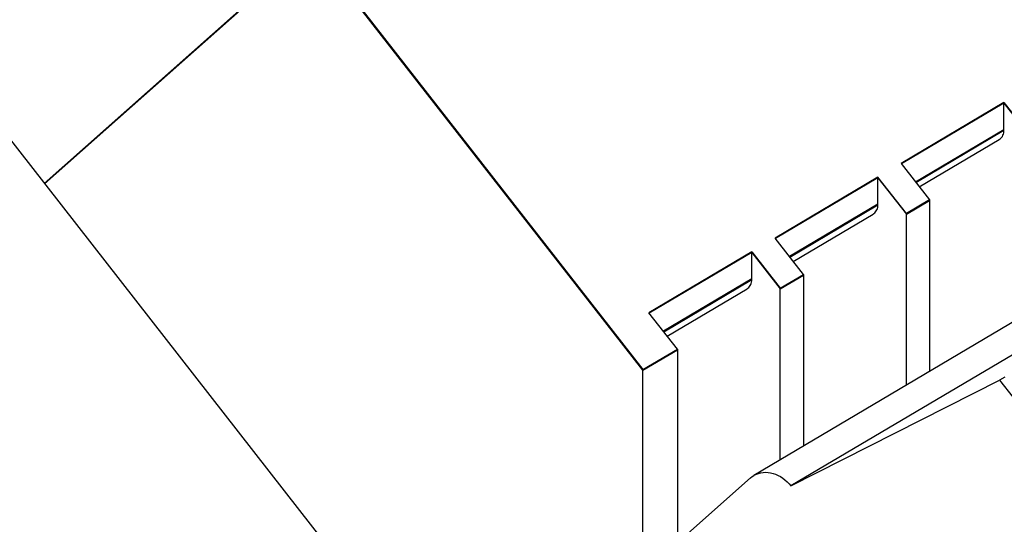
# Model space of a CAD drawing. Units: millimetres. Extents: x 0 to 841, y 0 to 594.
# Drawn here: x 681 to 689, y 496 to 500 of the extents above; entities that cross this region are included whole.
import ezdxf

# ---------------------------------------------------------------- set-up
doc = ezdxf.new("R2010")
doc.units = ezdxf.units.MM
doc.header["$LTSCALE"] = 46.255
doc.layers.add('GEOM_FEAT', color=7, linetype='CONTINUOUS')

msp = doc.modelspace()

# ---------------------------------------------------------------- linework, layer by layer
at = {"layer": 'GEOM_FEAT', "color": 7, "linetype": 'Continuous'}
for p, q in [((681.5822, 498.8074), (683.606, 500.6038)), ((683.606, 500.5991), (681.5843, 498.8047)), ((683.606, 500.6038), (686.1051, 497.3987)), ((686.1051, 497.394), (683.606, 500.5991)), ((688.8339, 499.4182), (688.0564, 498.9576)), ((688.8339, 499.4135), (688.0589, 498.9544)), ((688.8339, 499.2085), (688.8339, 499.4182)), ((688.8339, 499.4182), (689.0489, 499.1425)), ((688.8339, 499.4135), (689.0489, 499.1378)), ((681.2635, 499.2161), (683.7626, 496.011)), ((688.8339, 499.2132), (688.1658, 498.8173)), ((688.1683, 498.8141), (688.8339, 499.2085)), ((688.1938, 498.7814), (688.7983, 499.1395)), ((688.0564, 498.9576), (688.2714, 498.6819)), ((687.8814, 498.854), (687.1039, 498.3934)), ((687.8814, 498.6442), (687.8814, 498.854)), ((688.0964, 498.5783), (687.8814, 498.854)), ((687.8814, 498.8493), (687.1064, 498.3902)), ((687.8814, 498.8493), (688.0964, 498.5736)), ((687.8814, 498.6489), (687.2133, 498.2531)), ((687.2158, 498.2499), (687.8814, 498.6442)), ((688.2714, 498.6819), (688.0964, 498.5783)), ((688.0964, 498.5736), (688.2714, 498.6772)), ((688.2714, 498.6819), (688.2714, 497.3855)), ((687.2413, 498.2171), (687.8458, 498.5752)), ((688.0964, 497.2819), (688.0964, 498.5783)), ((687.3189, 498.1177), (687.1039, 498.3934)), ((686.9289, 498.2897), (686.1514, 497.8291)), ((686.9289, 498.285), (686.1539, 497.8259)), ((686.9289, 498.0799), (686.9289, 498.2897)), ((686.9289, 498.2897), (687.1439, 498.014)), ((686.9289, 498.285), (687.1439, 498.0093)), ((687.1439, 498.014), (687.3189, 498.1177)), ((687.1439, 498.0093), (687.3189, 498.113)), ((687.3189, 498.1177), (687.3189, 496.8213)), ((686.9289, 498.0846), (686.2608, 497.6888)), ((686.2633, 497.6856), (686.9289, 498.0799)), ((686.2888, 497.6529), (686.8933, 498.011)), ((687.1439, 496.7176), (687.1439, 498.014)), ((686.3664, 497.5534), (686.1514, 497.8291)), ((689.046, 497.8444), (686.9435, 496.5989)), ((689.3265, 497.7652), (687.224, 496.5197)), ((686.1051, 497.3987), (686.3664, 497.5534)), ((686.1051, 497.394), (686.3664, 497.5487)), ((686.3664, 497.5534), (686.3664, 496.0907)), ((686.1051, 495.8588), (686.1051, 497.3987)), ((687.224, 496.5197), (688.8012, 497.3196)), ((688.8403, 497.3428), (688.8012, 497.3196)), ((688.8012, 497.3196), (689.0147, 497.0459)), ((686.0732, 495.8305), (686.9178, 496.5801))]:
    msp.add_line(p, q, dxfattribs=at)
for points in [[(688.7983, 499.1395), (688.804, 499.1433), (688.8107, 499.149), (688.8166, 499.1555), (688.8218, 499.1628), (688.8261, 499.1709), (688.8295, 499.1796), (688.832, 499.1888), (688.8334, 499.1984), (688.8339, 499.2085)], [(687.8458, 498.5752), (687.8515, 498.579), (687.8582, 498.5847), (687.8641, 498.5912), (687.8693, 498.5986), (687.8736, 498.6066), (687.877, 498.6153), (687.8795, 498.6246), (687.8809, 498.6342), (687.8814, 498.6442)], [(686.8933, 498.011), (686.899, 498.0148), (686.9057, 498.0205), (686.9116, 498.027), (686.9168, 498.0343), (686.9211, 498.0424), (686.9245, 498.0511), (686.927, 498.0603), (686.9284, 498.0699), (686.9289, 498.0799)], [(686.9435, 496.5989), (686.9468, 496.6008), (686.9627, 496.6086), (686.9795, 496.6148), (686.9969, 496.6192), (687.0149, 496.6218), (687.0333, 496.6226), (687.052, 496.6215), (687.0709, 496.6187), (687.0897, 496.6141), (687.1084, 496.6077), (687.1269, 496.5997), (687.1449, 496.59), (687.1623, 496.5787), (687.1791, 496.5659), (687.195, 496.5518), (687.21, 496.5364), (687.224, 496.5197)], [(686.9178, 496.5801), (686.9318, 496.5913), (686.9435, 496.5989)]]:
    msp.add_lwpolyline(points, dxfattribs=at)

doc.saveas('drawing.dxf')
